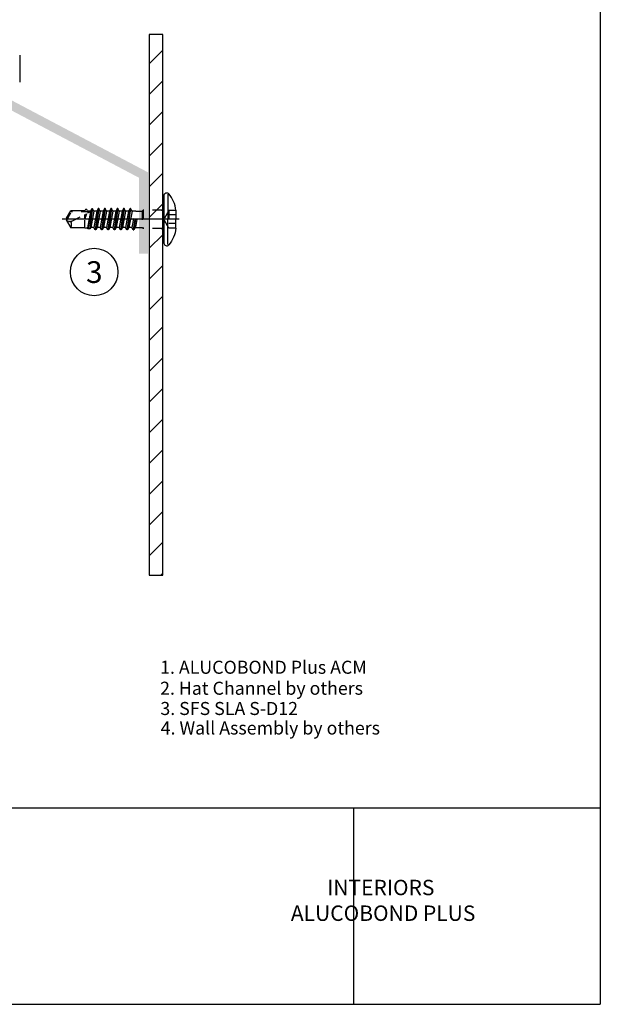
# Model space of a CAD drawing. Units: inches. Extents: x 8.3 to 94.9, y 0.1 to 20.9.
# Drawn here: x 34.5 to 41.1, y 0.4 to 11.7 of the extents above; entities that cross this region are included whole.
import ezdxf

# ---------------------------------------------------------------- set-up
doc = ezdxf.new("R2010")
doc.units = ezdxf.units.IN
doc.header["$MEASUREMENT"] = 0
for name, pattern in [('AXES', [50.8, 31.75, -6.35, 6.35, -6.35]), ('CACHE', [0.375, 0.25, -0.125]), ('PHANTOM2', [1.25, 0.625, -0.125, 0.125, -0.125, 0.125, -0.125])]:
    doc.linetypes.add(name, pattern=pattern)
for name, color, linetype in [('Axe', 10, 'AXES'), ('CACHE', 8, 'CACHE'), ('D-TITLE', 2, 'Continuous'), ('T-TEXT', 252, 'Continuous'), ('Vis', 150, 'Continuous')]:
    doc.layers.add(name, color=color, linetype=linetype)
doc.styles.add('ROMANS', font='ROMANS.SHX')
doc.styles.get("Standard").update_dxf_attribs({"font": 'arial.ttf'})

# ---------------------------------------------------------------- blocks, each defined once
blk = doc.blocks.new('498- Cache6.1mm', base_point=(18.75, 65.83))
at = {"layer": 'Axe'}
blk.add_line((14.97, 65.83), (41.5, 65.83), dxfattribs=at)
at = {"layer": 'CACHE'}
for p, q in [((15.74, 67.81), (17.36, 67.81)), ((17.36, 67.81), (17.36, 63.85)), ((17.36, 67.81), (18.5, 65.83)), ((19.04, 67.88), (23.14, 67.88)), ((23.14, 67.88), (23.14, 63.78)), ((23.14, 67.88), (23.35, 67.66)), ((23.35, 67.66), (23.35, 64)), ((24.85, 67.66), (23.35, 67.66)), ((15.74, 66.82), (17.36, 66.82)), ((15.74, 64.84), (17.36, 64.84)), ((17.36, 63.85), (18.5, 65.83)), ((24.85, 65.82), (24.6, 65.77)), ((24.6, 65.77), (24.85, 64.41)), ((15.74, 63.85), (17.36, 63.85)), ((19.04, 63.78), (23.14, 63.78)), ((23.14, 63.78), (23.35, 64)), ((24.85, 64), (23.35, 64))]:
    blk.add_line(p, q, dxfattribs=at)
for centre, radius, start, end in [((19.03, 68.44), 0.557, 240.0721, 270.7624), ((19.03, 63.24), 0.542, 88.832, 120.3421)]:
    blk.add_arc(centre, radius, start, end, dxfattribs=at)
at = {"layer": 'Vis', "linetype": 'Continuous'}
for p, q in [((17.54, 71.53), (17.54, 65.83)), ((18.45, 71.2), (18.45, 60.46)), ((15.74, 67.87), (15.74, 65.83)), ((24.85, 67.66), (25.68, 67.66)), ((25.68, 67.66), (26.02, 68.24)), ((25.68, 67.66), (26.37, 64)), ((26.02, 68.24), (26.13, 68.24)), ((26.02, 68.24), (26.7, 63.43)), ((26.13, 68.24), (26.46, 67.66)), ((26.13, 68.24), (26.82, 63.43)), ((26.46, 67.66), (27.12, 67.66)), ((26.46, 67.66), (27.15, 64)), ((27.12, 67.66), (27.46, 68.24)), ((27.12, 67.66), (27.81, 64)), ((27.46, 68.24), (27.57, 68.24)), ((27.46, 68.24), (28.14, 63.43)), ((27.57, 68.24), (27.9, 67.66)), ((27.57, 68.24), (28.26, 63.43)), ((27.9, 67.66), (28.59, 64)), ((27.9, 67.66), (28.57, 67.66)), ((28.57, 67.66), (28.9, 68.24)), ((28.57, 67.66), (29.25, 64)), ((28.9, 68.24), (29.01, 68.24)), ((28.9, 68.24), (29.58, 63.43)), ((29.01, 68.24), (29.7, 63.43)), ((29.01, 68.24), (29.34, 67.66)), ((29.34, 67.66), (30.03, 64)), ((29.34, 67.66), (30, 67.66)), ((30, 67.66), (30.33, 68.24)), ((30, 67.66), (30.69, 64)), ((30.33, 68.24), (30.45, 68.24)), ((30.33, 68.24), (31.02, 63.43)), ((30.45, 68.24), (30.78, 67.66)), ((30.45, 68.24), (31.14, 63.43)), ((30.78, 67.66), (31.47, 64)), ((30.78, 67.66), (31.44, 67.66)), ((31.44, 67.66), (31.77, 68.24)), ((31.44, 67.66), (32.13, 64)), ((31.77, 68.24), (32.46, 63.43)), ((31.77, 68.24), (31.89, 68.24)), ((31.89, 68.24), (32.57, 63.43)), ((31.89, 68.24), (32.22, 67.66)), ((32.22, 67.66), (32.88, 67.66)), ((32.22, 67.66), (32.9, 64)), ((32.88, 67.66), (33.21, 68.24)), ((32.88, 67.66), (33.57, 64)), ((33.21, 68.24), (33.33, 68.24)), ((33.21, 68.24), (33.9, 63.43)), ((33.33, 68.24), (33.66, 67.66)), ((33.33, 68.24), (34.01, 63.43)), ((33.66, 67.66), (34.31, 67.68)), ((33.66, 67.66), (34.34, 64)), ((34.31, 67.68), (34.6, 68.17)), ((34.31, 67.68), (35.01, 63.97)), ((34.6, 68.17), (34.79, 68.17)), ((35.19, 63.65), (34.65, 67.82)), ((34.79, 68.17), (35.06, 67.71)), ((35.57, 63.65), (34.87, 67.71)), ((35.72, 67.74), (35.06, 67.71)), ((35.07, 67.6), (35.73, 63.93)), ((35.72, 67.74), (35.89, 68.03)), ((35.89, 68.03), (36.24, 68.03)), ((36.39, 65.83), (35.93, 67.16)), ((36.11, 67.06), (36.39, 65.83)), ((36.24, 68.03), (36.39, 67.77)), ((36.32, 66.95), (36.39, 65.83)), ((36.39, 67.77), (39.56, 67.77)), ((36.39, 65.83), (36.39, 66.91)), ((40.54, 66.07), (39.56, 67.77)), ((15.74, 63.8), (15.74, 65.83)), ((17.54, 60.14), (17.54, 65.83)), ((24.85, 65.82), (25.35, 65.9)), ((24.92, 65.83), (25.26, 63.43)), ((25.03, 65.85), (25.38, 63.43)), ((25.35, 65.9), (25.71, 64)), ((36.39, 64.15), (36.39, 65.6)), ((40.54, 65.59), (39.56, 63.89)), ((40.54, 66.07), (40.54, 65.59)), ((24.85, 64.41), (24.93, 64)), ((24.85, 64), (24.93, 64)), ((24.93, 64), (25.26, 63.43)), ((25.38, 63.43), (25.26, 63.43)), ((25.38, 63.43), (25.71, 64)), ((25.71, 64), (26.37, 64)), ((26.37, 64), (26.7, 63.43)), ((26.7, 63.43), (26.82, 63.43)), ((26.82, 63.43), (27.15, 64)), ((27.15, 64), (27.81, 64)), ((27.81, 64), (28.14, 63.43)), ((28.14, 63.43), (28.26, 63.43)), ((28.26, 63.43), (28.59, 64)), ((28.59, 64), (29.25, 64)), ((29.25, 64), (29.58, 63.43)), ((29.58, 63.43), (29.7, 63.43)), ((29.7, 63.43), (30.03, 64)), ((30.03, 64), (30.69, 64)), ((30.69, 64), (31.02, 63.43)), ((31.02, 63.43), (31.14, 63.43)), ((31.14, 63.43), (31.47, 64)), ((31.47, 64), (32.13, 64)), ((32.13, 64), (32.46, 63.43)), ((32.46, 63.43), (32.57, 63.43)), ((32.57, 63.43), (32.9, 64)), ((32.9, 64), (33.57, 64)), ((33.57, 64), (33.9, 63.43)), ((33.9, 63.43), (34.01, 63.43)), ((34.01, 63.43), (34.34, 64)), ((34.34, 64), (35.01, 63.97)), ((35.01, 63.97), (35.19, 63.65)), ((35.19, 63.65), (35.57, 63.65)), ((35.57, 63.65), (35.73, 63.93)), ((36.39, 63.89), (35.73, 63.93)), ((36.39, 63.89), (39.56, 63.89))]:
    blk.add_line(p, q, dxfattribs=at)
at = {"layer": 'Vis', "linetype": 'PHANTOM2', "ltscale": 1.5}
for p, q in [((39.14, 65.49), (34.46, 67.92)), ((35.2, 67.53), (39.42, 67.53)), ((40.54, 65.59), (39.42, 67.53)), ((40.54, 65.59), (40.01, 65.37))]:
    blk.add_line(p, q, dxfattribs=at)
at = {"layer": 'Vis', "linetype": 'Continuous', "extrusion": (0, 0, -1)}
for centre, radius, start, end in [((-22.74, 67.08), 7.04, 6.4169, 39.9938), ((-19.04, 68.47), 0.585, 270, 0), ((-17.83, 60.46), 0.629, 180, 320.0061)]:
    blk.add_arc(centre, radius, start, end, dxfattribs=at)
at = {"layer": 'Vis', "linetype": 'Continuous'}
for centre, radius, start, end in [((17.83, 71.2), 0.629, 0, 140.0061), ((22.74, 64.58), 7.04, 186.4169, 219.9938), ((19.04, 63.2), 0.585, 90, 180.0001)]:
    blk.add_arc(centre, radius, start, end, dxfattribs=at)
at = {"layer": 'Vis', "linetype": 'PHANTOM2', "ltscale": 1.5, "extrusion": (0, 0, -1)}
blk.add_arc((-39.75, 66.82), 1.46, 260, 294.7886, dxfattribs=at)
at = {"layer": 'Vis', "linetype": 'PHANTOM2', "ltscale": 1.5}
blk.add_arc((41.25, 64.59), 1.83, 155.1869, 202.5202, dxfattribs=at)

msp = doc.modelspace()

# ---------------------------------------------------------------- hatches: boundary and pattern name
at = {"linetype": 'Continuous', "true_color": 0x939598}
h = msp.add_hatch(color=252, dxfattribs=at)
h.dxf.hatch_style = 1
h.paths.add_polyline_path([(35.933, 9.055), (35.829, 9.055), (35.829, 9.927), (34.171, 10.802), (34.171, 12.809), (35.829, 13.684), (35.829, 14.556), (35.933, 14.556), (35.933, 13.622), (34.275, 12.747), (34.275, 10.864), (35.933, 9.989)])
at = {"lineweight": -3}
h = msp.add_hatch(dxfattribs=at)
h.set_pattern_fill('ANSI31', color=150, scale=2)
h.set_pattern_definition([(45, (177.36547, -0.08207), (-0.1767767, 0.1767767), [])])
h.paths.add_polyline_path([(36.106, 5.357), (35.949, 5.357), (35.949, 11.572), (36.106, 11.572)])

# ---------------------------------------------------------------- linework, layer by layer
for p, q in [((34.458, 11.335), (34.458, 11.316)), ((34.458, 11.316), (34.458, 11.181)), ((34.458, 11.181), (34.458, 11.045)), ((34.458, 11.045), (34.458, 11.026))]:
    msp.add_line(p, q)
at = {"color": 150, "lineweight": -3}
msp.add_lwpolyline([(36.105, 11.572), (35.948, 11.572), (35.948, 5.357), (36.105, 5.357)], close=True, dxfattribs=at)
at = {"layer": 'D-TITLE', "color": 250}
for p, q in [((41.136, 20.926), (41.136, 0.426)), ((26.222, 2.684), (41.136, 2.684)), ((38.296, 2.675), (38.296, 0.426)), ((26.222, 0.426), (41.136, 0.426))]:
    msp.add_line(p, q, dxfattribs=at)
at = {"layer": 'D-TITLE'}
msp.add_line((26.222, 0.426), (41.136, 0.426), dxfattribs=at)
at = {"layer": 'T-TEXT', "color": 7}
msp.add_circle((35.315, 8.843), 0.273, dxfattribs=at)

# ---------------------------------------------------------------- block references
at = {"xscale": -0.05080113847998512, "yscale": 0.05080113847998512, "zscale": 0.05080113847998512}
msp.add_blockref('498- Cache6.1mm', (36.102, 9.449), dxfattribs=at)

# ---------------------------------------------------------------- texts
for s, p in [('1. ALUCOBOND Plus ACM', (36.073, 4.225)), ('2. Hat Channel by others ', (36.073, 3.984)), ('3. SFS SLA S-D12', (36.076, 3.751)), ('4. Wall Assembly by others', (36.08, 3.527))]:
    msp.add_text(s, height=0.15).set_placement(p)
at = {"insert": (39.71, 1.857), "char_height": 0.17718, "attachment_point": 3, "style": 'ROMANS'}
msp.add_mtext('\\pxqc;INTERIORS\\P ALUCOBOND PLUS', dxfattribs=at)
at = {"layer": 'T-TEXT', "color": 7}
msp.add_text('3', height=0.25, dxfattribs=at).set_placement((35.222, 8.717))

doc.saveas('drawing.dxf')
